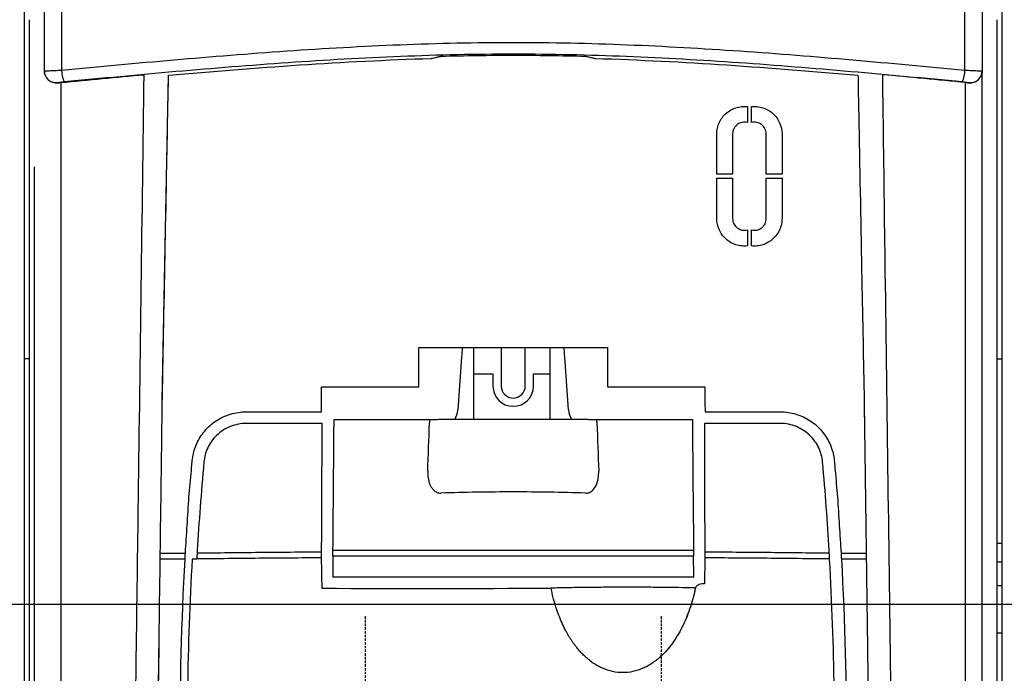
# Model space of a CAD drawing. Units: millimetres. Extents: x -3402 to 8400, y -2 to 6340.
# Drawn here: x 1895 to 1995, y 4079 to 4145 of the extents above; entities that cross this region are included whole.
import ezdxf
from ezdxf.enums import TextEntityAlignment as Align

# ---------------------------------------------------------------- set-up
doc = ezdxf.new("R2010")
doc.units = ezdxf.units.MM
doc.header["$MEASUREMENT"] = 0
doc.linetypes.add('DASHED2', pattern=[0.375, 0.25, -0.125])
for name, color, linetype, lineweight in [('2DE_OBJ_LAMEL-APP', 130, 'Continuous', 25), ('2DE_OBJ_Lamel-DISTR', 255, 'Continuous', 18), ('2DE_TXTNUM', 11, 'Continuous', 9)]:
    doc.layers.add(name, color=color, linetype=linetype, lineweight=lineweight)
doc.layers.add('2DE_TXTPAR', color=41, linetype='Continuous')
doc.layers.add('Zaciski', color=30, linetype='DASHED2')
doc.layers.add('LAM_MONT', color=1, linetype='Continuous', plot=False)
doc.styles.add('CP_ATTR', font='ARIAL.TTF')
doc.styles.add('CP_ELATT', font='ARIAL.TTF')

# ---------------------------------------------------------------- blocks, each defined once
blk = doc.blocks.new('2dlam_73-81005-07_zdtet18')
at = {"layer": 'LAM_MONT'}
blk.add_lwpolyline([(-0.036, 55), (1206.964, 55), (1206.964, 115), (-0.036, 115)], close=True, dxfattribs=at)
at = {"linetype": 'ByBlock', "style": 'CP_ATTR', "flags": 9}
for tag, p in [('GROUP', (1.388, -129.4)), ('ORDER-NO', (1.388, -129.403)), ('PRODUCER', (1.388, -129.404)), ('NAME', (1.389, -129.397)), ('NUMBER', (1.389, -129.399)), ('ARTICLE', (1.389, -129.401)), ('CHARACTER', (1.399, -129.401)), ('TAG', (1.4, -129.397)), ('VOLTAGE', (1.402, -129.404)), ('POWER', (1.403, -129.403)), ('OTHER', (1.404, -129.399))]:
    blk.add_attdef(tag, text='', height=0.0005, dxfattribs=at).set_placement(p, align=Align.MIDDLE_LEFT)
blk = doc.blocks.new('2dapa_ars26v_apa-04_f6pa639')
for p, q in [((-49.5, -240.122), (-49.5, 276.878)), ((49.5, 276.878), (49.5, -240.122)), ((-49, -85.658), (-49, 89.247)), ((49, 89.247), (49, -85.651)), ((7.237, 85.555), (8.218, 85.334)), ((47.5, -35.516), (47.5, 83.978)), ((-46.728, 82.925), (-46.728, 82.925)), ((-45.828, 82.884), (-45.828, 16.044)), ((-35.551, 50.575), (-34.923, 83.616)), ((45.827, 16.044), (45.827, 82.884)), ((46.728, 82.925), (46.728, 82.925)), ((-48.5, -34.751), (-48.5, 74.342)), ((-5.16, 56.02), (-5.211, 55.299)), ((-4, 48.786), (-4, 56.021)), ((-1.217, 56.021), (-1.217, 52.128)), ((1.216, 52.128), (1.216, 56.021)), ((3.748, 48.786), (3.748, 56.021)), ((5.21, 55.299), (5.16, 56.02)), ((-49, 54.878), (-49.5, 54.878)), ((-49.5, -55.122), (-49.5, 54.878)), ((-5.225, 55.099), (-5.6, 49.702)), ((-5.211, 55.299), (-5.225, 55.099)), ((5.224, 55.099), (5.21, 55.299)), ((5.6, 49.702), (5.224, 55.099)), ((49, 54.878), (49.5, 54.878)), ((49.5, 54.878), (49.5, -55.122)), ((-4, 53.37), (-2.063, 53.37)), ((-2.063, 53.37), (-2.058, 53.371)), ((-2.058, 53.371), (-2.058, 52.128)), ((2.058, 52.128), (2.058, 53.371)), ((2.058, 53.371), (2.063, 53.37)), ((2.063, 53.37), (3.748, 53.37)), ((35.55, 50.575), (35.594, 47.314)), ((18.149, 48.739), (18.149, 48.738)), ((49, 36.213), (49.5, 36.213)), ((-32.496, 34.594), (-32.525, 34.595)), ((49.5, 34.281), (49, 34.281)), ((49, 31.92), (49.5, 31.92)), ((49.5, 27.09), (49, 27.09)), ((-35.945, 21.244), (-35.885, 25.652)), ((15, 24.781), (15, 24.794))]:
    blk.add_line(p, q)
at = {"flags": 128}
blk.add_lwpolyline([(-8.219, 85.334), (-8.049, 85.372), (-7.238, 85.555)], dxfattribs=at)
for centre, radius, start, end in [((-46.3, 84.046), 1.2, 180.01981, 275.15914), ((-43.045, 84.104), 2.711, 179.31447, 205.37639), ((43.045, 84.104), 2.711, 334.62361, 0.68553), ((46.3, 84.046), 1.2, 264.84086, 359.98019), ((0, 52.128), 2.058, 180, 0), ((0, 52.128), 1.217, 180, 0), ((-5.987, 48.452), 2.5, 173.27667, 181.55364), ((5.987, 48.452), 2.5, 358.44636, 6.72333), ((-33.334, 13.957), 20.654, 86.43871, 87.67696)]:
    blk.add_arc(centre, radius, start, end)
for centre, major_axis, start_param, end_param in [((-7.596, 49.844), (-0.26, 1.991), 3.997634, 4.512484), ((7.595, 49.844), (-0.26, -1.991), 4.912294, 5.418554)]:
    blk.add_ellipse(centre, major_axis=major_axis, ratio=0.99613, start_param=start_param, end_param=end_param)
for points, knots in [([(-47.5, 84.046), (-47.5, 85.941), (-47.5, 87.837), (-47.5, 89.733), (-47.5, 92.086), (-47.5, 94.44), (-47.5, 96.794), (-47.5, 100.365), (-47.5, 103.937), (-47.5, 107.508), (-47.5, 108.143), (-47.5, 108.778), (-47.5, 109.413)], [0.00125219, 0.00125219, 0.00125219, 0.00125219, 0.00693914, 0.00693914, 0.00693914, 0.014, 0.014, 0.014, 0.02471482, 0.02471482, 0.02471482, 0.02661956, 0.02661956, 0.02661956, 0.02661956]), ([(47.5, 109.413), (47.5, 108.778), (47.5, 108.143), (47.5, 107.508), (47.5, 103.937), (47.5, 100.365), (47.5, 96.794), (47.5, 94.44), (47.5, 92.086), (47.5, 89.733), (47.5, 87.837), (47.5, 85.941), (47.5, 84.046)], [0.00138044, 0.00138044, 0.00138044, 0.00138044, 0.00328518, 0.00328518, 0.00328518, 0.014, 0.014, 0.014, 0.02106086, 0.02106086, 0.02106086, 0.02674781, 0.02674781, 0.02674781, 0.02674781]), ([(-45.757, 84.136), (-38.168, 84.854), (-30.576, 85.557), (-19.124, 86.345), (-15.3, 86.562), (-7.642, 86.867), (-3.807, 86.953), (1.957, 86.952), (3.882, 86.93), (7.721, 86.848), (9.637, 86.788), (15.376, 86.558), (19.189, 86.34), (30.605, 85.554), (38.182, 84.853), (45.756, 84.136)], [0, 0, 0, 0, 0.25, 0.25, 0.375, 0.375, 0.5, 0.5, 0.5625, 0.5625, 0.625, 0.625, 0.75, 0.75, 1, 1, 1, 1]), ([(45.495, 82.942), (37.963, 83.654), (30.43, 84.353), (19.08, 85.139), (15.288, 85.358), (9.582, 85.588), (7.677, 85.648), (3.86, 85.731), (1.946, 85.753), (-3.785, 85.754), (-7.598, 85.667), (-15.212, 85.362), (-19.015, 85.143), (-30.401, 84.356), (-37.95, 83.656), (-45.495, 82.942)], [0, 0, 0, 0, 0.25, 0.25, 0.375, 0.375, 0.4375, 0.4375, 0.5, 0.5, 0.625, 0.625, 0.75, 0.75, 1, 1, 1, 1]), ([(-8.317, 85.321), (-8.272, 85.332), (-8.226, 85.342), (-8.181, 85.353), (-7.95, 85.405), (-7.719, 85.457), (-7.488, 85.509), (-7.453, 85.517), (-7.418, 85.525), (-7.383, 85.532), (-7.36, 85.538), (-7.336, 85.543), (-7.313, 85.548)], [0.000211804, 0.000211804, 0.000211804, 0.000211804, 0.001, 0.001, 0.001, 0.005, 0.005, 0.005, 0.005604576, 0.005604576, 0.005604576, 0.006008201, 0.006008201, 0.006008201, 0.006008201]), ([(-7.313, 85.548), (-4.877, 85.613), (-2.439, 85.649), (2.439, 85.649), (4.876, 85.613), (7.313, 85.548)], [0, 0, 0, 0, 0.5, 0.5, 1, 1, 1, 1]), ([(-7.232, 85.559), (-7.236, 85.557), (-7.261, 85.546), (-7.289, 85.548), (-7.312, 85.548), (-7.313, 85.548)], [0, 0, 0, 0, 0.173306, 0.964147, 1, 1, 1, 1]), ([(7.231, 85.559), (7.236, 85.557), (7.261, 85.546), (7.289, 85.548), (7.312, 85.548), (7.313, 85.548)], [0, 0, 0, 0, 0.174499, 0.96411, 1, 1, 1, 1]), ([(7.313, 85.548), (7.371, 85.535), (7.428, 85.522), (7.486, 85.509), (7.717, 85.457), (7.948, 85.405), (8.179, 85.353), (8.225, 85.342), (8.271, 85.332), (8.317, 85.321)], [0, 0, 0, 0, 0.001, 0.001, 0.001, 0.005, 0.005, 0.005, 0.005796506, 0.005796506, 0.005796506, 0.005796506]), ([(-47.5, 84.046), (-47.5, 84.049), (-47.456, 84.054), (-47.329, 84.063), (-47.276, 84.067), (-47.152, 84.074), (-47.082, 84.078), (-46.922, 84.086), (-46.834, 84.091), (-46.647, 84.1), (-46.546, 84.104), (-46.226, 84.118), (-45.997, 84.127), (-45.757, 84.136)], [0, 0, 0, 0, 0.25, 0.25, 0.375, 0.375, 0.5, 0.5, 0.625, 0.625, 0.75, 0.75, 1, 1, 1, 1]), ([(-47.407, 83.632), (-47.442, 83.698), (-47.5, 83.808), (-47.5, 83.928), (-47.5, 83.976), (-47.5, 83.978)], [0, 0, 0, 0, 0.590063, 0.985034, 1, 1, 1, 1]), ([(45.756, 84.136), (45.997, 84.127), (46.228, 84.118), (46.546, 84.104), (46.648, 84.099), (46.836, 84.091), (46.922, 84.086), (47.081, 84.078), (47.153, 84.074), (47.276, 84.067), (47.329, 84.063), (47.456, 84.054), (47.5, 84.049), (47.5, 84.046)], [0, 0, 0, 0, 0.25, 0.25, 0.375, 0.375, 0.5, 0.5, 0.625, 0.625, 0.75, 0.75, 1, 1, 1, 1]), ([(47.5, 83.978), (47.5, 83.976), (47.5, 83.928), (47.499, 83.808), (47.441, 83.698), (47.407, 83.632)], [0, 0, 0, 0, 0.014966, 0.409937, 1, 1, 1, 1]), ([(-46.193, 82.848), (-46.326, 82.848), (-46.591, 82.849), (-46.896, 82.962), (-47.014, 83.078), (-47.062, 83.125)], [0, 0, 0, 0, 0.375143, 0.747895, 1, 1, 1, 1]), ([(-45.495, 82.942), (-45.687, 82.924), (-45.866, 82.904), (-46.12, 82.871), (-46.193, 82.858), (-46.193, 82.851)], [0, 0, 0, 0, 0.5, 0.5, 1, 1, 1, 1]), ([(-38.233, 21.31), (-38.218, 22.454), (-38.203, 23.599), (-38.187, 24.743), (-38.115, 30.076), (-38.043, 35.409), (-37.972, 40.742), (-37.779, 55.053), (-37.586, 69.364), (-37.393, 83.676)], [0.00056632, 0.00056632, 0.00056632, 0.00056632, 0.004, 0.004, 0.004, 0.02, 0.02, 0.02, 0.06293794, 0.06293794, 0.06293794, 0.06293794]), ([(-35.551, 50.576), (-35.545, 50.905), (-35.539, 51.234), (-35.532, 51.564), (-35.507, 52.88), (-35.482, 54.197), (-35.457, 55.513), (-35.357, 60.78), (-35.257, 66.046), (-35.157, 71.312), (-35.079, 75.413), (-35.002, 79.513), (-34.924, 83.614)], [0, 0, 0, 0, 0.001, 0.001, 0.001, 0.005, 0.005, 0.005, 0.021, 0.021, 0.021, 0.03345773, 0.03345773, 0.03345773, 0.03345773]), ([(34.923, 83.614), (34.93, 83.285), (34.936, 82.956), (34.942, 82.626), (34.967, 81.31), (34.992, 79.993), (35.017, 78.677), (35.117, 73.41), (35.217, 68.144), (35.317, 62.877), (35.395, 58.777), (35.473, 54.677), (35.551, 50.576)], [0, 0, 0, 0, 0.001, 0.001, 0.001, 0.005, 0.005, 0.005, 0.021, 0.021, 0.021, 0.03345773, 0.03345773, 0.03345773, 0.03345773]), ([(37.393, 83.676), (37.411, 82.342), (37.429, 81.009), (37.447, 79.676), (37.519, 74.343), (37.59, 69.01), (37.662, 63.678), (37.853, 49.555), (38.043, 35.432), (38.233, 21.31)], [0, 0, 0, 0, 0.004, 0.004, 0.004, 0.02, 0.02, 0.02, 0.06237162, 0.06237162, 0.06237162, 0.06237162]), ([(46.192, 82.851), (46.192, 82.858), (46.12, 82.871), (45.865, 82.904), (45.687, 82.924), (45.495, 82.942)], [0, 0, 0, 0, 0.5, 0.5, 1, 1, 1, 1]), ([(47.062, 83.125), (47.014, 83.078), (46.895, 82.962), (46.591, 82.849), (46.325, 82.848), (46.192, 82.848)], [0, 0, 0, 0, 0.252105, 0.624857, 1, 1, 1, 1]), ([(20.621, 77.668), (20.621, 77.866), (20.642, 78.059), (20.723, 78.439), (20.785, 78.628), (20.945, 78.984), (21.042, 79.152), (21.273, 79.468), (21.406, 79.614), (21.696, 79.874), (21.856, 79.989), (22.197, 80.184), (22.375, 80.263), (22.747, 80.383), (22.942, 80.424), (23.332, 80.464), (23.528, 80.464), (23.725, 80.443)], [0, 0, 0, 0, 0.125, 0.125, 0.25, 0.25, 0.375, 0.375, 0.5, 0.5, 0.625, 0.625, 0.75, 0.75, 0.875, 0.875, 1, 1, 1, 1]), ([(23.725, 80.443), (23.725, 80.17), (23.725, 79.898), (23.725, 79.626), (23.725, 79.36), (23.725, 79.093), (23.725, 78.826)], [0, 0, 0, 0, 0.000820479, 0.000820479, 0.000820479, 0.001625709, 0.001625709, 0.001625709, 0.001625709]), ([(24.126, 80.443), (24.321, 80.464), (24.52, 80.464), (24.908, 80.424), (25.098, 80.384), (25.471, 80.265), (25.652, 80.185), (25.991, 79.992), (26.151, 79.877), (26.444, 79.615), (26.575, 79.47), (26.806, 79.155), (26.906, 78.983), (27.145, 78.45), (27.229, 78.06), (27.229, 77.668)], [0, 0, 0, 0, 0.125, 0.125, 0.25, 0.25, 0.375, 0.375, 0.5, 0.5, 0.625, 0.625, 0.75, 0.75, 1, 1, 1, 1]), ([(24.126, 78.826), (24.126, 79.095), (24.126, 79.363), (24.126, 79.632), (24.126, 79.902), (24.126, 80.172), (24.126, 80.443)], [0, 0, 0, 0, 0.00081075, 0.00081075, 0.00081075, 0.00162571, 0.00162571, 0.00162571, 0.00162571]), ([(23.725, 78.826), (23.546, 78.872), (23.359, 78.876), (23.092, 78.821), (23.004, 78.792), (22.838, 78.716), (22.761, 78.669), (22.616, 78.557), (22.551, 78.494), (22.436, 78.354), (22.386, 78.276), (22.266, 78.033), (22.223, 77.852), (22.223, 77.668)], [0, 0, 0, 0, 0.25, 0.25, 0.375, 0.375, 0.5, 0.5, 0.625, 0.625, 0.75, 0.75, 1, 1, 1, 1]), ([(25.627, 77.668), (25.627, 77.76), (25.617, 77.849), (25.576, 78.026), (25.545, 78.113), (25.425, 78.357), (25.306, 78.503), (25.017, 78.725), (24.847, 78.803), (24.488, 78.876), (24.303, 78.872), (24.126, 78.826)], [0, 0, 0, 0, 0.125, 0.125, 0.25, 0.25, 0.5, 0.5, 0.75, 0.75, 1, 1, 1, 1]), ([(22.223, 73.583), (21.95, 73.583), (21.677, 73.583), (21.403, 73.583), (21.143, 73.583), (20.882, 73.583), (20.621, 73.583)], [0, 0, 0, 0, 0.000822308, 0.000822308, 0.000822308, 0.001606548, 0.001606548, 0.001606548, 0.001606548]), ([(20.621, 73.184), (20.879, 73.184), (21.137, 73.184), (21.395, 73.184), (21.671, 73.184), (21.947, 73.184), (22.223, 73.184)], [0, 0, 0, 0, 0.000775911, 0.000775911, 0.000775911, 0.001606546, 0.001606546, 0.001606546, 0.001606546]), ([(27.229, 73.583), (26.954, 73.583), (26.679, 73.583), (26.404, 73.583), (26.145, 73.583), (25.886, 73.583), (25.627, 73.583)], [0, 0, 0, 0, 0.000828909, 0.000828909, 0.000828909, 0.001609234, 0.001609234, 0.001609234, 0.001609234]), ([(25.627, 73.184), (25.883, 73.184), (26.138, 73.184), (26.394, 73.184), (26.672, 73.184), (26.951, 73.184), (27.229, 73.184)], [0, 0, 0, 0, 0.000769707, 0.000769707, 0.000769707, 0.001609233, 0.001609233, 0.001609233, 0.001609233]), ([(23.724, 66.324), (23.528, 66.303), (23.328, 66.303), (22.935, 66.344), (22.743, 66.385), (22.368, 66.506), (22.185, 66.588), (21.845, 66.784), (21.685, 66.901), (21.393, 67.165), (21.263, 67.31), (21.035, 67.625), (20.937, 67.797), (20.703, 68.326), (20.621, 68.711), (20.621, 69.098)], [0, 0, 0, 0, 0.125, 0.125, 0.25, 0.25, 0.375, 0.375, 0.5, 0.5, 0.625, 0.625, 0.75, 0.75, 1, 1, 1, 1]), ([(22.223, 69.098), (22.223, 69.008), (22.233, 68.919), (22.273, 68.745), (22.303, 68.658), (22.422, 68.415), (22.539, 68.269), (22.755, 68.101), (22.835, 68.052), (23.001, 67.975), (23.088, 67.947), (23.361, 67.89), (23.547, 67.895), (23.725, 67.94)], [0, 0, 0, 0, 0.125, 0.125, 0.25, 0.25, 0.5, 0.5, 0.625, 0.625, 0.75, 0.75, 1, 1, 1, 1]), ([(27.229, 69.098), (27.229, 68.902), (27.208, 68.709), (27.128, 68.331), (27.067, 68.145), (26.91, 67.791), (26.814, 67.624), (26.587, 67.311), (26.455, 67.164), (26.025, 66.775), (25.678, 66.572), (25.118, 66.388), (24.922, 66.345), (24.525, 66.303), (24.326, 66.303), (24.125, 66.324)], [0, 0, 0, 0, 0.125, 0.125, 0.25, 0.25, 0.375, 0.375, 0.5, 0.5, 0.75, 0.75, 0.875, 0.875, 1, 1, 1, 1]), ([(24.125, 67.94), (24.307, 67.894), (24.497, 67.891), (24.766, 67.948), (24.854, 67.978), (25.019, 68.055), (25.097, 68.102), (25.24, 68.215), (25.304, 68.278), (25.418, 68.418), (25.467, 68.495), (25.585, 68.736), (25.627, 68.916), (25.627, 69.098)], [0, 0, 0, 0, 0.25, 0.25, 0.375, 0.375, 0.5, 0.5, 0.625, 0.625, 0.75, 0.75, 1, 1, 1, 1]), ([(23.725, 67.94), (23.725, 67.634), (23.725, 67.328), (23.725, 67.022), (23.725, 66.789), (23.724, 66.557), (23.724, 66.324)], [0, 0, 0, 0, 0.00094808, 0.00094808, 0.00094808, 0.00167085, 0.00167085, 0.00167085, 0.00167085]), ([(24.125, 66.324), (24.125, 66.561), (24.125, 66.798), (24.125, 67.035), (24.125, 67.336), (24.125, 67.638), (24.125, 67.94)], [0, 0, 0, 0, 0.000735882, 0.000735882, 0.000735882, 0.001670861, 0.001670861, 0.001670861, 0.001670861]), ([(-9.548, 56.02), (-6.366, 56.021), (-3.183, 56.021), (3.183, 56.021), (6.366, 56.021), (9.548, 56.02)], [0, 0, 0, 0, 0.5, 0.5, 1, 1, 1, 1]), ([(-35.886, 25.639), (-35.818, 30.668), (-35.721, 37.888), (-35.61, 46.2), (-35.566, 49.484), (-35.551, 50.576)], [0, 0, 0, 0, 0.604979, 0.8686, 1, 1, 1, 1]), ([(-32.852, 40.882), (-32.772, 41.767), (-32.691, 42.663), (-32.589, 43.795), (-32.569, 44.022), (-32.528, 44.478), (-32.51, 44.706), (-32.435, 45.162), (-32.383, 45.39), (-32.246, 45.845), (-32.16, 46.074), (-31.958, 46.521), (-31.841, 46.738), (-31.575, 47.16), (-31.426, 47.366), (-30.928, 47.955), (-30.54, 48.304), (-29.649, 48.894), (-29.164, 49.123), (-28.12, 49.438), (-27.587, 49.516), (-27.043, 49.516)], [0, 0, 0, 0, 0.25, 0.25, 0.3125, 0.3125, 0.375, 0.375, 0.4375, 0.4375, 0.5, 0.5, 0.5625, 0.5625, 0.625, 0.625, 0.75, 0.75, 0.875, 0.875, 1, 1, 1, 1]), ([(27.043, 49.516), (27.587, 49.516), (28.12, 49.438), (29.164, 49.123), (29.648, 48.894), (30.54, 48.304), (30.928, 47.955), (31.425, 47.366), (31.575, 47.16), (31.841, 46.738), (31.957, 46.521), (32.16, 46.074), (32.245, 45.845), (32.382, 45.39), (32.435, 45.162), (32.509, 44.706), (32.528, 44.478), (32.569, 44.022), (32.589, 43.795), (32.691, 42.663), (32.772, 41.767), (32.852, 40.882)], [0, 0, 0, 0, 0.125, 0.125, 0.25, 0.25, 0.375, 0.375, 0.4375, 0.4375, 0.5, 0.5, 0.5625, 0.5625, 0.625, 0.625, 0.6875, 0.6875, 0.75, 0.75, 1, 1, 1, 1]), ([(-27.043, 48.335), (-27.325, 48.335), (-27.603, 48.308), (-28.151, 48.201), (-28.425, 48.119), (-28.94, 47.909), (-29.185, 47.78), (-29.647, 47.478), (-29.86, 47.307), (-30.244, 46.936), (-30.418, 46.732), (-30.72, 46.307), (-30.848, 46.086), (-31.063, 45.627), (-31.149, 45.389), (-31.276, 44.914), (-31.319, 44.674), (-31.34, 44.432)], [0, 0, 0, 0, 0.125, 0.125, 0.25, 0.25, 0.375, 0.375, 0.5, 0.5, 0.625, 0.625, 0.75, 0.75, 0.875, 0.875, 1, 1, 1, 1]), ([(-19.37, 48.336), (-19.86, 48.336), (-20.349, 48.336), (-20.838, 48.336), (-21.528, 48.336), (-22.218, 48.336), (-22.908, 48.336), (-23.598, 48.335), (-24.287, 48.335), (-24.976, 48.335), (-25.665, 48.335), (-26.354, 48.335), (-27.043, 48.335)], [0.000510089, 0.000510089, 0.000510089, 0.000510089, 0.001981588, 0.001981588, 0.001981588, 0.004057588, 0.004057588, 0.004057588, 0.006133584, 0.006133584, 0.006133584, 0.008209263, 0.008209263, 0.008209263, 0.008209263]), ([(-19.416, 35.319), (-19.399, 37.352), (-19.387, 39.456), (-19.372, 43.803), (-19.371, 46.04), (-19.37, 48.336)], [0, 0, 0, 0, 0.5, 0.5, 1, 1, 1, 1]), ([(-18.153, 48.378), (-18.152, 48.49), (-18.151, 48.582), (-18.15, 48.708), (-18.15, 48.741), (-18.15, 48.739)], [0, 0, 0, 0, 0.5, 0.5, 1, 1, 1, 1]), ([(-8.469, 48.745), (-8.27, 48.745), (-8.076, 48.746), (-7.817, 48.748), (-7.734, 48.748), (-7.586, 48.75), (-7.519, 48.751), (-7.459, 48.752)], [0, 0, 0, 0, 0.5, 0.5, 0.75, 0.75, 1, 1, 1, 1]), ([(-7.459, 48.752), (-5.728, 48.752), (-3.997, 48.752), (-2.266, 48.752), (-0.42, 48.752), (1.426, 48.752), (3.271, 48.752), (4.667, 48.752), (6.063, 48.752), (7.459, 48.752)], [0.00034116, 0.00034116, 0.00034116, 0.00034116, 0.00553444, 0.00553444, 0.00553444, 0.01107138, 0.01107138, 0.01107138, 0.01525885, 0.01525885, 0.01525885, 0.01525885]), ([(7.459, 48.752), (7.579, 48.75), (7.731, 48.748), (7.99, 48.746), (8.083, 48.746), (8.272, 48.745), (8.37, 48.745), (8.469, 48.745)], [0, 0, 0, 0, 0.5, 0.5, 0.75, 0.75, 1, 1, 1, 1]), ([(18.149, 48.739), (18.149, 48.741), (18.149, 48.708), (18.151, 48.582), (18.151, 48.49), (18.152, 48.378)], [0, 0, 0, 0, 0.5, 0.5, 1, 1, 1, 1]), ([(19.37, 48.336), (19.37, 46.04), (19.371, 43.805), (19.386, 39.457), (19.398, 37.353), (19.415, 35.319)], [0, 0, 0, 0, 0.5, 0.5, 1, 1, 1, 1]), ([(27.042, 48.335), (26.354, 48.335), (25.665, 48.335), (24.976, 48.335), (24.287, 48.335), (23.597, 48.335), (22.908, 48.336), (22.218, 48.336), (21.528, 48.336), (20.838, 48.336), (20.349, 48.336), (19.859, 48.336), (19.37, 48.336)], [0, 0, 0, 0, 0.002075679, 0.002075679, 0.002075679, 0.004151674, 0.004151674, 0.004151674, 0.006227674, 0.006227674, 0.006227674, 0.007699172, 0.007699172, 0.007699172, 0.007699172]), ([(31.34, 44.432), (31.296, 44.917), (31.172, 45.391), (30.849, 46.085), (30.72, 46.307), (30.421, 46.729), (30.25, 46.929), (29.864, 47.304), (29.649, 47.476), (29.193, 47.775), (28.949, 47.904), (28.427, 48.118), (28.158, 48.199), (27.609, 48.307), (27.325, 48.335), (27.042, 48.335)], [0, 0, 0, 0, 0.25, 0.25, 0.375, 0.375, 0.5, 0.5, 0.625, 0.625, 0.75, 0.75, 0.875, 0.875, 1, 1, 1, 1]), ([(35.595, 47.299), (35.684, 40.639), (35.773, 33.978), (35.863, 27.317), (35.89, 25.294), (35.917, 23.27), (35.944, 21.246)], [0, 0, 0, 0, 0.01998391, 0.01998391, 0.01998391, 0.02605544, 0.02605544, 0.02605544, 0.02605544]), ([(-8.657, 43.496), (-8.665, 43.266), (-8.653, 43.036), (-8.585, 42.587), (-8.529, 42.366), (-8.395, 42.045), (-8.341, 41.941), (-8.214, 41.743), (-8.139, 41.647), (-7.961, 41.477), (-7.856, 41.402), (-7.615, 41.296), (-7.479, 41.266), (-7.34, 41.271)], [0, 0, 0, 0, 0.25, 0.25, 0.5, 0.5, 0.625, 0.625, 0.75, 0.75, 0.875, 0.875, 1, 1, 1, 1]), ([(7.339, 41.271), (7.478, 41.266), (7.615, 41.296), (7.856, 41.402), (7.96, 41.477), (8.229, 41.733), (8.35, 41.938), (8.529, 42.366), (8.585, 42.59), (8.653, 43.039), (8.664, 43.266), (8.656, 43.496)], [0, 0, 0, 0, 0.125, 0.125, 0.25, 0.25, 0.5, 0.5, 0.75, 0.75, 1, 1, 1, 1]), ([(7.339, 41.271), (4.894, 41.354), (2.447, 41.393), (-2.447, 41.393), (-4.894, 41.354), (-7.34, 41.271)], [0, 0, 0, 0, 0.5, 0.5, 1, 1, 1, 1]), ([(-32.024, 35.21), (-32.029, 35.124), (-32.034, 35.026), (-32.043, 34.817), (-32.046, 34.709), (-32.049, 34.598)], [0, 0, 0, 0, 0.5, 0.5, 1, 1, 1, 1]), ([(-32.009, 35.481), (-32.009, 35.479), (-32.009, 35.478), (-32.009, 35.477), (-32.014, 35.388), (-32.019, 35.299), (-32.024, 35.21)], [0, 0, 0, 0, 0.000004958, 0.000004958, 0.000004958, 0.0003454745, 0.0003454745, 0.0003454745, 0.0003454745]), ([(-32.024, 35.21), (-29.925, 35.232), (-27.825, 35.257), (-23.622, 35.299), (-21.519, 35.312), (-19.416, 35.319)], [0, 0, 0, 0, 0.5, 0.5, 1, 1, 1, 1]), ([(-18.266, 35.493), (-12.183, 35.51), (-6.094, 35.479), (6.094, 35.479), (12.183, 35.51), (18.266, 35.493)], [0, 0, 0, 0, 0.5, 0.5, 1, 1, 1, 1]), ([(19.415, 35.319), (21.519, 35.312), (23.621, 35.299), (27.824, 35.257), (29.925, 35.232), (32.023, 35.21)], [0, 0, 0, 0, 0.5, 0.5, 1, 1, 1, 1]), ([(32.049, 34.598), (32.046, 34.709), (32.042, 34.819), (32.034, 35.028), (32.029, 35.124), (32.023, 35.21)], [0, 0, 0, 0, 0.5, 0.5, 1, 1, 1, 1]), ([(-27.936, -41.276), (-29.179, -35.042), (-30.222, -28.777), (-31.489, -19.331), (-31.862, -16.173), (-32.506, -9.851), (-32.778, -6.686), (-33.221, -0.349), (-33.393, 2.823), (-33.635, 9.176), (-33.705, 12.355), (-33.766, 21.886), (-33.604, 28.238), (-33.241, 34.586)], [0, 0, 0, 0, 0.25, 0.25, 0.375, 0.375, 0.5, 0.5, 0.625, 0.625, 0.75, 0.75, 1, 1, 1, 1]), ([(-30.878, -18.075), (-31.397, -13.709), (-31.823, -9.334), (-32.48, -0.564), (-32.711, 3.827), (-32.982, 12.617), (-33.02, 17.014), (-32.903, 25.808), (-32.748, 30.204), (-32.496, 34.594)], [0, 0, 0, 0, 0.25, 0.25, 0.5, 0.5, 0.75, 0.75, 1, 1, 1, 1]), ([(-19.42, 34.706), (-21.527, 34.7), (-23.633, 34.686), (-27.843, 34.645), (-29.947, 34.619), (-32.049, 34.598)], [0, 0, 0, 0, 0.5, 0.5, 1, 1, 1, 1]), ([(-19.36, 31.591), (-19.367, 31.924), (-19.373, 32.258), (-19.379, 32.591), (-19.393, 33.296), (-19.406, 34.001), (-19.42, 34.706)], [0, 0, 0, 0, 0.001, 0.001, 0.001, 0.003115743, 0.003115743, 0.003115743, 0.003115743]), ([(18.271, 34.883), (12.186, 34.9), (6.096, 34.868), (-6.096, 34.868), (-12.187, 34.9), (-18.272, 34.883)], [0, 0, 0, 0, 0.5, 0.5, 1, 1, 1, 1]), ([(32.049, 34.598), (29.947, 34.619), (27.842, 34.645), (23.633, 34.686), (21.526, 34.7), (19.419, 34.706)], [0, 0, 0, 0, 0.5, 0.5, 1, 1, 1, 1]), ([(33.241, 34.586), (33.604, 28.238), (33.765, 21.886), (33.705, 12.353), (33.634, 9.173), (33.392, 2.822), (33.221, -0.35), (32.778, -6.687), (32.506, -9.852), (31.861, -16.175), (31.489, -19.333), (30.222, -28.778), (29.178, -35.042), (27.936, -41.276)], [0, 0, 0, 0, 0.25, 0.25, 0.375, 0.375, 0.5, 0.5, 0.625, 0.625, 0.75, 0.75, 1, 1, 1, 1]), ([(30.422, -18.114), (30.682, -15.93), (30.921, -13.744), (31.347, -9.367), (31.536, -7.176), (32.03, -0.597), (32.263, 3.795), (32.671, 16.985), (32.555, 25.787), (32.05, 34.571)], [0, 0, 0, 0, 0.125, 0.125, 0.25, 0.25, 0.5, 0.5, 1, 1, 1, 1]), ([(19.4, 33.72), (19.395, 33.434), (19.39, 33.148), (19.384, 32.862), (19.379, 32.602), (19.374, 32.342), (19.369, 32.082)], [0, 0, 0, 0, 0.000858598, 0.000858598, 0.000858598, 0.001638596, 0.001638596, 0.001638596, 0.001638596]), ([(19.369, 32.082), (19.192, 32.092), (19.018, 32.072), (18.766, 31.982), (18.686, 31.943), (18.545, 31.833), (18.484, 31.762), (18.461, 31.675)], [0, 0, 0, 0, 0.5, 0.5, 0.75, 0.75, 1, 1, 1, 1]), ([(18.457, 31.66), (17.336, 31.686), (16.151, 31.705), (14.589, 31.721), (14.272, 31.724), (13.634, 31.728), (13.315, 31.73), (12.357, 31.734), (11.717, 31.735), (10.756, 31.734), (10.435, 31.734), (9.793, 31.731), (9.47, 31.729), (8.518, 31.723), (7.896, 31.717), (6.681, 31.702), (6.087, 31.693), (4.927, 31.671), (4.366, 31.658), (3.831, 31.644)], [0, 0, 0, 0, 0.25, 0.25, 0.3125, 0.3125, 0.375, 0.375, 0.5, 0.5, 0.5625, 0.5625, 0.625, 0.625, 0.75, 0.75, 0.875, 0.875, 1, 1, 1, 1]), ([(6.112, 26.049), (6.051, 26.136), (5.929, 26.311), (5.754, 26.582), (5.584, 26.862), (5.419, 27.152), (5.186, 27.589), (4.901, 28.188), (4.592, 28.948), (4.32, 29.731), (4.115, 30.431), (3.955, 31.055), (3.877, 31.411), (3.837, 31.591)], [0, 0, 0, 0, 0.052633, 0.106106, 0.160468, 0.215764, 0.272037, 0.406651, 0.54567, 0.679881, 0.818391, 0.908606, 1, 1, 1, 1]), ([(18.461, 31.675), (18.323, 31.023), (18.152, 30.381), (17.738, 29.117), (17.493, 28.491), (16.918, 27.294), (16.59, 26.72), (16.019, 25.906), (15.815, 25.643), (15.375, 25.136), (15.142, 24.897), (14.895, 24.674)], [0, 0, 0, 0, 0.25, 0.25, 0.5, 0.5, 0.75, 0.75, 0.875, 0.875, 1, 1, 1, 1]), ([(18.457, 31.66), (18.319, 31.011), (18.149, 30.369), (17.734, 29.104), (17.49, 28.485), (16.917, 27.293), (16.59, 26.718), (15.82, 25.625), (15.389, 25.119), (14.895, 24.674)], [0, 0, 0, 0, 0.25, 0.25, 0.5, 0.5, 0.75, 0.75, 1, 1, 1, 1]), ([(7.306, 24.685), (7.246, 24.741), (7.125, 24.854), (6.949, 25.032), (6.776, 25.218), (6.605, 25.413), (6.437, 25.617), (6.272, 25.829), (6.166, 25.975), (6.112, 26.049)], [0, 0, 0, 0, 0.1355606, 0.2733284, 0.4134452, 0.5560461, 0.7012592, 0.8492056, 1, 1, 1, 1]), ([(14.895, 24.674), (14.826, 24.613), (14.689, 24.492), (14.477, 24.321), (14.262, 24.16), (14.045, 24.01), (13.824, 23.871), (13.601, 23.743), (13.374, 23.626), (12.899, 23.405), (12.148, 23.157), (11.099, 23.044), (10.049, 23.155), (9.216, 23.432), (8.59, 23.742), (8.147, 24.012), (7.714, 24.325), (7.443, 24.564), (7.306, 24.685)], [0, 0, 0, 0, 0.032881, 0.065204, 0.097015, 0.128362, 0.159295, 0.189866, 0.220129, 0.25014, 0.376581, 0.499786, 0.623397, 0.749909, 0.810178, 0.871663, 0.934801, 1, 1, 1, 1])]:
    blk.add_open_spline(points, degree=3, knots=knots)
for points, degree in [([(-45.757, 109.256), (-45.757, 100.883), (-45.757, 92.51), (-45.757, 84.136)], 3), ([(45.756, 84.136), (45.756, 92.51), (45.756, 100.883), (45.756, 109.256)], 3), ([(-49, 89.247), (-49, 89.247), (-49, 89.247), (-49, 89.247)], 3), ([(49, 89.247), (49, 89.247), (49, 89.247), (49, 89.247)], 3), ([(-34.924, 83.614), (-26.094, 84.392), (-17.241, 85.051), (-8.317, 85.321)], 3), ([(-8.317, 85.321), (-8.285, 85.322), (-8.253, 85.326), (-8.221, 85.333)], 3), ([(8.221, 85.333), (8.252, 85.326), (8.285, 85.322), (8.317, 85.321)], 3), ([(8.317, 85.321), (17.241, 85.051), (26.093, 84.392), (34.924, 83.614)], 3), ([(-47.5, 83.978), (-47.5, 84.001), (-47.5, 84.023), (-47.5, 84.046)], 3), ([(47.5, 84.046), (47.5, 84.023), (47.5, 84.001), (47.5, 83.978)], 3), ([(-46.193, 82.848), (-46.074, 82.86), (-45.952, 82.872), (-45.828, 82.884)], 3), ([(-46.193, 82.851), (-46.193, 82.85), (-46.193, 82.849), (-46.193, 82.848)], 3), ([(-45.828, 82.884), (-43.026, 83.153), (-40.214, 83.419), (-37.393, 83.676)], 3), ([(-34.924, 83.614), (-34.924, 83.616)], 1), ([(-34.924, 83.614), (-34.924, 83.614), (-34.924, 83.614), (-34.924, 83.614)], 3), ([(45.827, 82.884), (43.021, 83.153), (40.21, 83.42), (37.393, 83.676)], 3), ([(45.827, 82.884), (45.951, 82.872), (46.073, 82.86), (46.192, 82.848)], 3), ([(46.192, 82.848), (46.192, 82.849), (46.192, 82.85), (46.192, 82.851)], 3), ([(20.621, 73.583), (20.621, 74.939), (20.621, 76.302), (20.621, 77.668)], 3), ([(22.223, 77.668), (22.223, 76.302), (22.223, 74.939), (22.223, 73.583)], 3), ([(25.627, 73.583), (25.627, 74.939), (25.627, 76.302), (25.627, 77.668)], 3), ([(27.229, 77.668), (27.229, 76.301), (27.229, 74.939), (27.229, 73.583)], 3), ([(20.621, 69.098), (20.621, 70.453), (20.621, 71.815), (20.621, 73.184)], 3), ([(22.223, 73.184), (22.223, 71.815), (22.223, 70.453), (22.223, 69.098)], 3), ([(25.627, 69.098), (25.627, 70.453), (25.627, 71.815), (25.627, 73.184)], 3), ([(27.229, 73.184), (27.229, 71.815), (27.229, 70.453), (27.229, 69.098)], 3), ([(-9.563, 52.059), (-9.558, 53.364), (-9.553, 54.685), (-9.548, 56.02)], 3), ([(9.548, 56.02), (9.552, 54.685), (9.557, 53.364), (9.563, 52.059)], 3), ([(-19.431, 49.516), (-19.423, 50.355), (-19.416, 51.201), (-19.409, 52.054)], 3), ([(-19.409, 52.054), (-16.13, 52.056), (-12.848, 52.058), (-9.563, 52.059)], 3), ([(9.563, 52.059), (12.847, 52.058), (16.13, 52.056), (19.409, 52.054)], 3), ([(19.409, 52.054), (19.416, 51.201), (19.423, 50.355), (19.43, 49.516)], 3), ([(35.551, 50.576), (35.565, 49.484), (35.58, 48.392), (35.595, 47.299)], 3), ([(-27.043, 49.516), (-24.509, 49.516), (-21.971, 49.516), (-19.431, 49.516)], 3), ([(19.43, 49.516), (21.971, 49.516), (24.509, 49.516), (27.043, 49.516)], 3), ([(-18.266, 35.493), (-18.231, 39.494), (-18.193, 43.785), (-18.153, 48.378)], 3), ([(-18.15, 48.739), (-14.925, 48.742), (-11.699, 48.744), (-8.469, 48.745)], 3), ([(-8.657, 43.496), (-8.601, 45.093), (-8.544, 46.723), (-8.486, 48.385)], 3), ([(8.469, 48.745), (11.698, 48.744), (14.925, 48.742), (18.149, 48.739)], 3), ([(8.485, 48.385), (8.543, 46.723), (8.6, 45.093), (8.656, 43.496)], 3), ([(18.152, 48.378), (18.192, 43.846), (18.23, 39.548), (18.266, 35.493)], 3), ([(-31.34, 44.432), (-31.62, 41.321), (-31.84, 38.328), (-32.009, 35.481)], 3), ([(32.009, 35.481), (31.839, 38.328), (31.62, 41.321), (31.34, 44.432)], 3), ([(-33.213, 35.199), (-33.096, 37.035), (-32.975, 38.931), (-32.852, 40.882)], 3), ([(32.852, 40.882), (32.975, 38.931), (33.095, 37.035), (33.213, 35.199)], 3), ([(-35.758, 35.19), (-33.213, 35.199)], 1), ([(-33.241, 34.586), (-33.236, 34.809), (-33.226, 35.025), (-33.213, 35.199)], 3), ([(-19.42, 34.706), (-19.422, 34.929), (-19.421, 35.145), (-19.416, 35.319)], 3), ([(-18.272, 34.883), (-18.27, 35.106), (-18.268, 35.321), (-18.266, 35.493)], 3), ([(18.266, 35.493), (18.267, 35.321), (18.269, 35.106), (18.271, 34.883)], 3), ([(19.415, 35.319), (19.42, 35.145), (19.422, 34.929), (19.419, 34.706)], 3), ([(32.023, 35.21), (32.019, 35.3), (32.014, 35.39), (32.009, 35.481)], 3), ([(33.213, 35.199), (33.226, 35.025), (33.235, 34.809), (33.241, 34.586)], 3), ([(33.213, 35.199), (35.757, 35.19)], 1), ([(-33.241, 34.586), (-35.766, 34.577)], 1), ([(-32.049, 34.598), (-32.05, 34.589), (-32.05, 34.58), (-32.051, 34.571)], 3), ([(-18.272, 34.883), (-18.278, 34.172), (-18.284, 33.462), (-18.29, 32.751)], 3), ([(18.29, 32.751), (18.284, 33.462), (18.277, 34.172), (18.271, 34.883)], 3), ([(19.419, 34.706), (19.413, 34.377), (19.407, 34.049), (19.4, 33.72)], 3), ([(32.05, 34.571), (32.05, 34.58), (32.049, 34.589), (32.049, 34.598)], 3), ([(35.765, 34.577), (33.241, 34.586)], 1), ([(18.29, 32.751), (6.096, 32.761), (-6.097, 32.761), (-18.29, 32.751)], 3), ([(3.837, 31.591), (-3.9, 31.59), (-11.639, 31.589), (-19.36, 31.591)], 3), ([(3.831, 31.644), (3.832, 31.626), (3.834, 31.608), (3.838, 31.591)], 3), ([(18.461, 31.675), (18.459, 31.67), (18.458, 31.665), (18.457, 31.66)], 3), ([(-35.945, 21.246), (-35.886, 25.639)], 1)]:
    blk.add_open_spline(points, degree=degree)
at = {"layer": 'Zaciski'}
for p, q in [((-15.003, 28.799), (-15.003, -15.584)), ((14.997, 28.799), (14.997, -15.584))]:
    blk.add_line(p, q, dxfattribs=at)
at = {"linetype": 'ByBlock', "style": 'CP_ATTR', "flags": 9}
for tag, p in [('NAME', (-0.092, -0.018)), ('NUMBER', (-0.092, -0.018)), ('GROUP', (-0.092, -0.018)), ('ARTICLE', (-0.092, -0.018)), ('TEMPERATURE', (-0.092, -0.018)), ('FLOW', (-0.092, -0.018)), ('CHARACTER', (-0.092, -0.018)), ('ORDER-NO', (-0.092, -0.019)), ('PRODUCER', (-0.092, -0.019)), ('CURRENT', (-0.092, -0.019)), ('PN', (-0.091, -0.018)), ('OTHER', (-0.091, -0.018)), ('DN', (-0.091, -0.019)), ('VOLTAGE', (-0.091, -0.019)), ('POWER', (-0.091, -0.019))]:
    blk.add_attdef(tag, text='', height=0.00005, dxfattribs=at).set_placement(p, align=Align.MIDDLE_LEFT)
at = {"layer": '2DE_TXTNUM', "linetype": 'ByBlock', "style": 'CP_ELATT', "width": 0.8, "flags": 8}
blk.add_attdef('TAG', text='', height=10, dxfattribs=at).set_placement((0, 261.254), align=Align.CENTER)
at = {"layer": '2DE_TXTPAR', "linetype": 'ByBlock', "style": 'CP_ATTR', "flags": 8}
blk.add_attdef('PRODUCT-TYPE', text='', height=7, dxfattribs=at).set_placement((0, 92), align=Align.CENTER)

msp = doc.modelspace()

# ---------------------------------------------------------------- block references
at = {"layer": '2DE_OBJ_LAMEL-APP'}
msp.add_blockref('2dapa_ars26v_apa-04_f6pa639', (1944.964, 4055.801), dxfattribs=at)
at = {"layer": '2DE_OBJ_Lamel-DISTR'}
msp.add_blockref('2dlam_73-81005-07_zdtet18', (891.5, 3970.801), dxfattribs=at)

doc.saveas('drawing.dxf')
